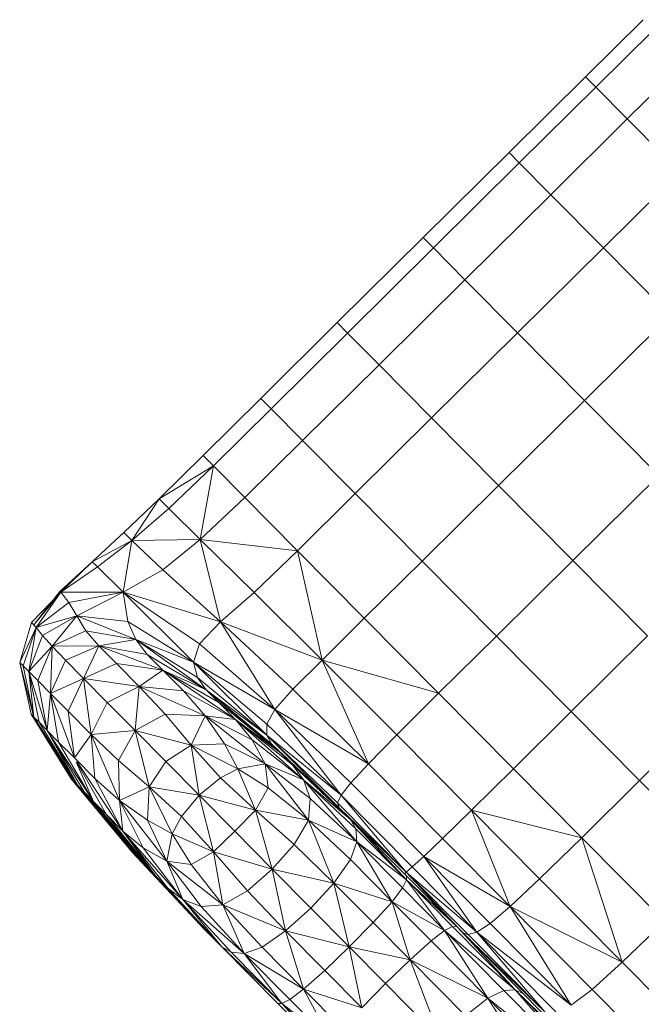
# Model space of a CAD drawing. Units: inches. Extents: x 10 to 18069, y 10 to 12780.
# Drawn here: x 2329 to 2546, y 8935 to 9279 of the extents above; entities that cross this region are included whole.
import ezdxf

# ---------------------------------------------------------------- set-up
doc = ezdxf.new("R2010")
doc.units = ezdxf.units.IN
doc.header["$MEASUREMENT"] = 0
doc.layers.add('平台柱子', color=7, linetype='Continuous', lineweight=9)

# ---------------------------------------------------------------- blocks, each defined once
blk = doc.blocks.new('9039_DWG-662741-Level 1')
at = {"lineweight": 9}
for p, q in [((-3936.9, 1378.79), (-3916.75, 1398.75)), ((-3933.32, 1375.16), (-3913.16, 1395.12)), ((-3922.35, 1364.09), (-3902.19, 1384.05)), ((-3936.9, 1378.79), (-3963.6, 1352.34)), ((-3933.32, 1375.16), (-3936.9, 1378.79)), ((-3933.32, 1375.16), (-3960.01, 1348.72)), ((-3922.35, 1364.09), (-3933.32, 1375.16)), ((-3922.35, 1364.09), (-3949.04, 1337.65)), ((-3922.35, 1364.09), (-3903.98, 1345.54)), ((-3993.57, 1322.66), (-3963.6, 1352.34)), ((-3960.01, 1348.72), (-3963.6, 1352.34)), ((-3989.98, 1319.04), (-3960.01, 1348.72)), ((-3949.04, 1337.65), (-3960.01, 1348.72)), ((-3903.98, 1345.54), (-3930.67, 1319.1)), ((-3949.04, 1337.65), (-3979.01, 1307.96)), ((-3949.04, 1337.65), (-3930.67, 1319.1)), ((-3993.57, 1322.66), (-4023.54, 1292.97)), ((-3989.98, 1319.04), (-3993.57, 1322.66)), ((-4019.95, 1289.35), (-3989.98, 1319.04)), ((-3979.01, 1307.96), (-3989.98, 1319.04)), ((-3930.67, 1319.1), (-3960.64, 1289.41)), ((-3907.32, 1295.52), (-3930.67, 1319.1)), ((-3979.01, 1307.96), (-4008.98, 1278.28)), ((-3979.01, 1307.96), (-3960.64, 1289.41)), ((-4023.54, 1292.97), (-4050.24, 1266.53)), ((-4019.95, 1289.35), (-4023.54, 1292.97)), ((-3937.29, 1265.83), (-3907.32, 1295.52)), ((-4019.95, 1289.35), (-4046.65, 1262.91)), ((-4008.98, 1278.28), (-4019.95, 1289.35)), ((-3960.64, 1289.41), (-3990.61, 1259.73)), ((-3937.29, 1265.83), (-3960.64, 1289.41)), ((-4035.68, 1251.83), (-4008.98, 1278.28)), ((-3990.61, 1259.73), (-4008.98, 1278.28)), ((-4050.24, 1266.53), (-4070.39, 1246.57)), ((-4046.65, 1262.91), (-4050.24, 1266.53)), ((-3937.29, 1265.83), (-3967.26, 1236.15)), ((-3911.36, 1239.65), (-3937.29, 1265.83)), ((-4046.65, 1262.91), (-4066.8, 1242.95)), ((-4035.68, 1251.83), (-4046.65, 1262.91)), ((-4017.31, 1233.29), (-3990.61, 1259.73)), ((-3967.26, 1236.15), (-3990.61, 1259.73)), ((-4035.68, 1251.83), (-4055.83, 1231.87)), ((-4035.68, 1251.83), (-4017.31, 1233.29)), ((-4085.75, 1231.49), (-4070.39, 1246.57)), ((-4070.39, 1246.57), (-4066.8, 1242.95)), ((-4085.75, 1231.49), (-4066.8, 1242.95)), ((-4082.36, 1228.08), (-4066.8, 1242.95)), ((-4071.42, 1217.22), (-4066.8, 1242.95)), ((-4055.83, 1231.87), (-4066.8, 1242.95)), ((-3941.33, 1209.97), (-3911.36, 1239.65)), ((-3967.26, 1236.15), (-3993.96, 1209.7)), ((-3941.33, 1209.97), (-3967.26, 1236.15)), ((-4085.75, 1231.49), (-4098.09, 1219.68)), ((-4085.75, 1231.49), (-4095.29, 1216.91)), ((-4085.75, 1231.49), (-4082.36, 1228.08)), ((-4055.83, 1231.87), (-4071.42, 1217.22)), ((-4055.83, 1231.87), (-4037.46, 1213.33)), ((-4017.31, 1233.29), (-4037.46, 1213.33)), ((-3993.96, 1209.7), (-4017.31, 1233.29)), ((-4095.29, 1216.91), (-4082.36, 1228.08)), ((-4071.42, 1217.22), (-4082.36, 1228.08)), ((-4109.09, 1209.46), (-4098.09, 1219.68)), ((-4098.09, 1219.68), (-4095.29, 1216.91)), ((-4071.42, 1217.22), (-4095.29, 1216.91)), ((-4071.42, 1217.22), (-4084.43, 1206.7)), ((-4037.46, 1213.33), (-4071.42, 1217.22)), ((-4071.42, 1217.22), (-4052.62, 1198.75)), ((-4071.42, 1217.22), (-4064.33, 1188.47)), ((-4109.09, 1209.46), (-4095.29, 1216.91)), ((-4107.29, 1207.73), (-4095.29, 1216.91)), ((-4098.33, 1198.91), (-4095.29, 1216.91)), ((-4084.43, 1206.7), (-4095.29, 1216.91)), ((-4037.46, 1213.33), (-4052.62, 1198.75)), ((-4037.46, 1213.33), (-4028.78, 1175.19)), ((-4037.46, 1213.33), (-4014.11, 1189.74)), ((-4109.09, 1209.46), (-4120.46, 1199.14)), ((-4120.09, 1198.82), (-4109.09, 1209.46)), ((-4107.29, 1207.73), (-4120.09, 1198.82)), ((-4107.29, 1207.73), (-4109.09, 1209.46)), ((-4098.33, 1198.91), (-4107.29, 1207.73)), ((-4098.33, 1198.91), (-4084.43, 1206.7)), ((-4064.33, 1188.47), (-4084.43, 1206.7)), ((-3993.96, 1209.7), (-4014.11, 1189.74)), ((-3968.02, 1183.52), (-3993.96, 1209.7)), ((-3941.33, 1209.97), (-3968.02, 1183.52)), ((-3915.23, 1183.62), (-3941.33, 1209.97)), ((-4130.28, 1188.32), (-4120.09, 1198.82)), ((-4129.38, 1187.54), (-4120.46, 1199.14)), ((-4129.38, 1187.54), (-4120.09, 1198.82)), ((-4128.65, 1186.52), (-4120.09, 1198.82)), ((-4120.09, 1198.82), (-4120.46, 1199.14)), ((-4098.33, 1198.91), (-4120.09, 1198.82)), ((-4120.09, 1198.82), (-4117.21, 1195.31)), ((-4098.33, 1198.91), (-4117.21, 1195.31)), ((-4098.33, 1198.91), (-4114.53, 1190.63)), ((-4098.33, 1198.91), (-4096.64, 1188.58)), ((-4098.33, 1198.91), (-4071.67, 1180.89)), ((-4098.33, 1198.91), (-4064.33, 1188.47)), ((-4098.33, 1198.91), (-4073.7, 1174.45)), ((-4052.62, 1198.75), (-4064.33, 1188.47)), ((-4052.62, 1198.75), (-4028.78, 1175.19)), ((-4128.65, 1186.52), (-4117.21, 1195.31)), ((-4117.21, 1195.31), (-4114.53, 1190.63)), ((-4128.65, 1186.52), (-4114.53, 1190.63)), ((-4126.4, 1183.75), (-4114.53, 1190.63)), ((-4123.14, 1179.97), (-4114.53, 1190.63)), ((-4093.93, 1182.36), (-4114.53, 1190.63)), ((-4111.31, 1185.37), (-4114.53, 1190.63)), ((-4114.53, 1190.63), (-4096.64, 1188.58)), ((-4028.78, 1175.19), (-4014.11, 1189.74)), ((-4014.11, 1189.74), (-3988.18, 1163.56)), ((-4134.41, 1174.33), (-4130.28, 1188.32)), ((-4134.41, 1174.33), (-4128.65, 1186.52)), ((-4133.26, 1173.17), (-4128.65, 1186.52)), ((-4128.65, 1186.52), (-4131.25, 1171.13)), ((-4128.65, 1186.52), (-4130.28, 1188.32)), ((-4128.65, 1186.52), (-4126.4, 1183.75)), ((-4093.93, 1182.36), (-4096.64, 1188.58)), ((-4096.64, 1188.58), (-4073.7, 1174.45)), ((-4071.67, 1180.89), (-4064.33, 1188.47)), ((-4028.78, 1175.19), (-4064.33, 1188.47)), ((-4064.33, 1188.47), (-4045.33, 1157.89)), ((-4064.33, 1188.47), (-4039.04, 1164.97)), ((-4131.25, 1171.13), (-4126.4, 1183.75)), ((-4123.14, 1179.97), (-4126.4, 1183.75)), ((-4123.14, 1179.97), (-4111.31, 1185.37)), ((-4106.78, 1180.14), (-4111.31, 1185.37)), ((-4093.93, 1182.36), (-4111.31, 1185.37)), ((-3968.02, 1183.52), (-3988.18, 1163.56)), ((-3941.93, 1157.18), (-3968.02, 1183.52)), ((-3941.93, 1157.18), (-3915.23, 1183.62)), ((-4131.25, 1171.13), (-4123.14, 1179.97)), ((-4128.12, 1167.98), (-4123.14, 1179.97)), ((-4123.14, 1179.97), (-4123.63, 1163.45)), ((-4123.14, 1179.97), (-4106.78, 1180.14)), ((-4123.14, 1179.97), (-4118.48, 1175.1)), ((-4118.48, 1175.1), (-4106.78, 1180.14)), ((-4112.16, 1168.72), (-4106.78, 1180.14)), ((-4106.78, 1180.14), (-4093.93, 1182.36)), ((-4084.44, 1171.62), (-4106.78, 1180.14)), ((-4089.93, 1177.16), (-4106.78, 1180.14)), ((-4106.78, 1180.14), (-4100.67, 1173.96)), ((-4089.93, 1177.16), (-4093.93, 1182.36)), ((-4093.93, 1182.36), (-4073.7, 1174.45)), ((-4093.93, 1182.36), (-4072.3, 1169.1)), ((-4093.93, 1182.36), (-4069.33, 1164.79)), ((-4071.67, 1180.89), (-4073.7, 1174.45)), ((-4071.67, 1180.89), (-4045.33, 1157.89)), ((-4084.44, 1171.62), (-4089.93, 1177.16)), ((-4089.93, 1177.16), (-4069.33, 1164.79)), ((-4130.47, 1156.31), (-4134.41, 1174.33)), ((-4129.44, 1155.27), (-4134.41, 1174.33)), ((-4133.26, 1173.17), (-4134.41, 1174.33)), ((-4129.44, 1155.27), (-4133.26, 1173.17)), ((-4133.26, 1173.17), (-4131.25, 1171.13)), ((-4123.63, 1163.45), (-4118.48, 1175.1)), ((-4112.16, 1168.72), (-4118.48, 1175.1)), ((-4112.16, 1168.72), (-4100.67, 1173.96)), ((-4084.44, 1171.62), (-4100.67, 1173.96)), ((-4100.67, 1173.96), (-4092.67, 1165.89)), ((-4045.33, 1157.89), (-4073.7, 1174.45)), ((-4048.2, 1148.97), (-4073.7, 1174.45)), ((-4048.1, 1152.76), (-4073.7, 1174.45)), ((-4073.7, 1174.45), (-4072.3, 1169.1)), ((-4028.78, 1175.19), (-4039.04, 1164.97)), ((-4028.78, 1175.19), (-4012.62, 1138.99)), ((-4028.78, 1175.19), (-4002.73, 1149.06)), ((-4028.78, 1175.19), (-3988.18, 1163.56)), ((-4129.44, 1155.27), (-4131.25, 1171.13)), ((-4124.85, 1150.63), (-4131.25, 1171.13)), ((-4127.65, 1153.46), (-4131.25, 1171.13)), ((-4131.25, 1171.13), (-4128.12, 1167.98)), ((-4084.44, 1171.62), (-4092.67, 1165.89)), ((-4084.44, 1171.62), (-4077.26, 1164.37)), ((-4084.44, 1171.62), (-4059.05, 1154.41)), ((-4084.44, 1171.62), (-4064.88, 1160.3)), ((-4084.44, 1171.62), (-4069.33, 1164.79)), ((-4048.2, 1148.97), (-4072.3, 1169.1)), ((-4072.3, 1169.1), (-4069.33, 1164.79)), ((-4124.85, 1150.63), (-4128.12, 1167.98)), ((-4128.12, 1167.98), (-4123.63, 1163.45)), ((-4123.63, 1163.45), (-4112.16, 1168.72)), ((-4117.52, 1157.27), (-4112.16, 1168.72)), ((-4112.16, 1168.72), (-4109.52, 1149.2)), ((-4112.16, 1168.72), (-4103.9, 1160.37)), ((-4112.16, 1168.72), (-4092.67, 1165.89)), ((-4103.9, 1160.37), (-4092.67, 1165.89)), ((-4094.16, 1150.55), (-4092.67, 1165.89)), ((-4077.26, 1164.37), (-4092.67, 1165.89)), ((-4069.66, 1155.7), (-4092.67, 1165.89)), ((-4083.68, 1156.27), (-4092.67, 1165.89)), ((-4124.85, 1150.63), (-4123.63, 1163.45)), ((-4115.33, 1141.02), (-4123.63, 1163.45)), ((-4120.82, 1146.56), (-4123.63, 1163.45)), ((-4117.52, 1157.27), (-4123.63, 1163.45)), ((-4077.26, 1164.37), (-4059.05, 1154.41)), ((-4077.26, 1164.37), (-4069.66, 1155.7)), ((-4043.36, 1142.78), (-4069.33, 1164.79)), ((-4064.88, 1160.3), (-4069.33, 1164.79)), ((-4048.2, 1148.97), (-4069.33, 1164.79)), ((-4046.48, 1145.94), (-4069.33, 1164.79)), ((-4045.33, 1157.89), (-4039.04, 1164.97)), ((-4039.04, 1164.97), (-4012.62, 1138.99)), ((-4002.73, 1149.06), (-3988.18, 1163.56)), ((-3962.08, 1137.22), (-3988.18, 1163.56)), ((-4109.52, 1149.2), (-4103.9, 1160.37)), ((-4094.16, 1150.55), (-4103.9, 1160.37)), ((-4043.36, 1142.78), (-4064.88, 1160.3)), ((-4059.05, 1154.41), (-4064.88, 1160.3)), ((-3918.09, 1133.11), (-3891.39, 1159.55)), ((-4130.47, 1156.31), (-4116.41, 1133.69)), ((-4129.44, 1155.27), (-4130.47, 1156.31)), ((-4129.44, 1155.27), (-4116.41, 1133.69)), ((-4129.44, 1155.27), (-4115.59, 1132.87)), ((-4129.44, 1155.27), (-4114.15, 1131.41)), ((-4129.44, 1155.27), (-4127.65, 1153.46)), ((-4115.33, 1141.02), (-4117.52, 1157.27)), ((-4117.52, 1157.27), (-4109.52, 1149.2)), ((-4094.16, 1150.55), (-4083.68, 1156.27)), ((-4069.66, 1155.7), (-4083.68, 1156.27)), ((-4074.57, 1145.43), (-4083.68, 1156.27)), ((-4069.66, 1155.7), (-4074.57, 1145.43)), ((-4059.05, 1154.41), (-4069.66, 1155.7)), ((-4069.66, 1155.7), (-4053.21, 1147.27)), ((-4069.66, 1155.7), (-4049.53, 1139.63)), ((-4069.66, 1155.7), (-4062.9, 1145.9)), ((-4045.33, 1157.89), (-4048.1, 1152.76)), ((-4045.33, 1157.89), (-4018.81, 1132.32)), ((-4045.33, 1157.89), (-4012.62, 1138.99)), ((-4045.33, 1157.89), (-4022.23, 1128.02)), ((-3941.93, 1157.18), (-3962.08, 1137.22)), ((-3941.93, 1157.18), (-3918.09, 1133.11)), ((-4124.85, 1150.63), (-4127.65, 1153.46)), ((-4114.15, 1131.41), (-4127.65, 1153.46)), ((-4035.36, 1133.34), (-4059.05, 1154.41)), ((-4043.36, 1142.78), (-4059.05, 1154.41)), ((-4039.23, 1138.61), (-4059.05, 1154.41)), ((-4059.05, 1154.41), (-4053.21, 1147.27)), ((-4048.2, 1148.97), (-4048.1, 1152.76)), ((-4022.23, 1128.02), (-4048.1, 1152.76)), ((-4120.82, 1146.56), (-4124.85, 1150.63)), ((-4108.64, 1125.84), (-4124.85, 1150.63)), ((-4124.85, 1150.63), (-4111.9, 1129.13)), ((-4124.85, 1150.63), (-4114.15, 1131.41)), ((-4115.33, 1141.02), (-4109.52, 1149.2)), ((-4109.52, 1149.2), (-4094.16, 1150.55)), ((-4099.55, 1126.09), (-4109.52, 1149.2)), ((-4108.15, 1133.77), (-4109.52, 1149.2)), ((-4109.52, 1149.2), (-4099.98, 1140.12)), ((-4099.98, 1140.12), (-4094.16, 1150.55)), ((-4094.16, 1150.55), (-4089.23, 1130.9)), ((-4094.16, 1150.55), (-4083.43, 1139.71)), ((-4094.16, 1150.55), (-4074.57, 1145.43)), ((-4022.91, 1123.54), (-4048.2, 1148.97)), ((-4023.42, 1125.35), (-4048.2, 1148.97)), ((-4048.2, 1148.97), (-4046.48, 1145.94)), ((-4048.2, 1148.97), (-4022.23, 1128.02)), ((-4012.62, 1138.99), (-4002.73, 1149.06)), ((-3976.7, 1122.78), (-4002.73, 1149.06)), ((-4116.41, 1133.69), (-4122.96, 1145.16)), ((-4115.33, 1141.02), (-4120.82, 1146.56)), ((-4120.82, 1146.56), (-4108.64, 1125.84)), ((-4083.43, 1139.71), (-4074.57, 1145.43)), ((-4062.9, 1145.9), (-4074.57, 1145.43)), ((-4058.25, 1137.17), (-4074.57, 1145.43)), ((-4064.36, 1134.03), (-4074.57, 1145.43)), ((-4071.8, 1127.97), (-4074.57, 1145.43)), ((-4058.25, 1137.17), (-4062.9, 1145.9)), ((-4048.72, 1138.99), (-4062.9, 1145.9)), ((-4035.36, 1133.34), (-4053.21, 1147.27)), ((-4053.21, 1147.27), (-4048.72, 1138.99)), ((-4043.36, 1142.78), (-4046.48, 1145.94)), ((-4022.91, 1123.54), (-4046.48, 1145.94)), ((-4021.25, 1121.86), (-4043.36, 1142.78)), ((-4018.95, 1119.55), (-4043.36, 1142.78)), ((-4043.36, 1142.78), (-4040.24, 1139.63)), ((-4043.36, 1142.78), (-4022.91, 1123.54)), ((-4035.2, 1134.83), (-4041.8, 1141.49)), ((-4115.33, 1141.02), (-4108.15, 1133.77)), ((-4114.72, 1139.63), (-4108.64, 1125.84)), ((-4114.54, 1139.63), (-4104.19, 1121.35)), ((-4114.41, 1139.63), (-4098.37, 1115.47)), ((-4099.98, 1140.12), (-4089.23, 1130.9)), ((-4099.55, 1126.09), (-4099.97, 1139.63)), ((-4089.23, 1130.9), (-4083.43, 1139.71)), ((-4071.8, 1127.97), (-4083.43, 1139.71)), ((-4058.25, 1137.17), (-4048.72, 1138.99)), ((-4033.61, 1119.31), (-4048.72, 1138.99)), ((-4047.66, 1130.51), (-4048.72, 1138.99)), ((-4035.36, 1133.34), (-4048.72, 1138.99)), ((-4033, 1126.87), (-4048.72, 1138.99)), ((-4035.36, 1133.34), (-4039.23, 1138.61)), ((-4018.95, 1119.55), (-4039.23, 1138.61)), ((-4018.81, 1132.32), (-4012.62, 1138.99)), ((-3986.78, 1112.89), (-4012.62, 1138.99)), ((-4058.25, 1137.17), (-4064.36, 1134.03)), ((-4058.25, 1137.17), (-4052.1, 1122.74)), ((-4058.25, 1137.17), (-4047.66, 1130.51)), ((-3962.08, 1137.22), (-3976.7, 1122.78)), ((-3962.08, 1137.22), (-3938.24, 1113.15)), ((-4116.41, 1133.69), (-4115.42, 1133.94)), ((-4095.19, 1108.05), (-4116.41, 1133.69)), ((-4105.01, 1120.7), (-4116.41, 1133.69)), ((-4094.73, 1107.59), (-4116.41, 1133.69)), ((-4116.41, 1133.69), (-4115.59, 1132.87)), ((-4094.73, 1107.59), (-4115.59, 1132.87)), ((-4115.59, 1132.87), (-4114.15, 1131.41)), ((-4094.73, 1107.59), (-4114.15, 1131.41)), ((-4092.27, 1105.11), (-4114.15, 1131.41)), ((-4093.8, 1106.65), (-4114.15, 1131.41)), ((-4111.9, 1129.13), (-4114.15, 1131.41)), ((-4099.55, 1126.09), (-4108.15, 1133.77)), ((-4098.37, 1115.47), (-4108.15, 1133.77)), ((-4064.36, 1134.03), (-4071.8, 1127.97)), ((-4064.36, 1134.03), (-4052.1, 1122.74)), ((-4016.73, 1111.69), (-4035.36, 1133.34)), ((-4017.1, 1116.27), (-4035.36, 1133.34)), ((-4035.36, 1133.34), (-4033, 1126.87)), ((-4035.36, 1133.34), (-4018.95, 1119.55)), ((-4018.81, 1132.32), (-4022.23, 1128.02)), ((-3993.34, 1106.6), (-4018.81, 1132.32)), ((-3918.09, 1133.11), (-3938.24, 1113.15)), ((-3889.17, 1103.91), (-3918.09, 1133.11)), ((-4092.27, 1105.11), (-4111.9, 1129.13)), ((-4108.64, 1125.84), (-4111.9, 1129.13)), ((-4099.55, 1126.09), (-4089.23, 1130.9)), ((-4089.81, 1119.24), (-4089.23, 1130.9)), ((-4071.8, 1127.97), (-4089.23, 1130.9)), ((-4081.14, 1114.51), (-4089.23, 1130.9)), ((-4077.93, 1120.59), (-4089.23, 1130.9)), ((-4071.8, 1127.97), (-4077.93, 1120.59)), ((-4052.1, 1122.74), (-4071.8, 1127.97)), ((-4071.8, 1127.97), (-4059.37, 1115.41)), ((-4071.8, 1127.97), (-4066.77, 1108.22)), ((-4052.1, 1122.74), (-4047.66, 1130.51)), ((-4033.61, 1119.31), (-4047.66, 1130.51)), ((-4023.42, 1125.35), (-4022.23, 1128.02)), ((-3997.38, 1102.93), (-4022.23, 1128.02)), ((-3999.46, 1101.15), (-4022.23, 1128.02)), ((-4092.27, 1105.11), (-4108.64, 1125.84)), ((-4086.88, 1099.67), (-4108.64, 1125.84)), ((-4090.01, 1102.82), (-4108.64, 1125.84)), ((-4108.64, 1125.84), (-4104.19, 1121.35)), ((-4089.81, 1119.24), (-4099.55, 1126.09)), ((-4083.04, 1104.99), (-4099.55, 1126.09)), ((-4099.55, 1126.09), (-4091.28, 1109.56)), ((-4099.55, 1126.09), (-4098.37, 1115.47)), ((-4033.61, 1119.31), (-4033, 1126.87)), ((-4016.73, 1111.69), (-4033, 1126.87)), ((-3999.46, 1101.15), (-4023.42, 1125.35)), ((-4022.91, 1123.54), (-4023.42, 1125.35)), ((-4086.88, 1099.67), (-4104.19, 1121.35)), ((-4104.19, 1121.35), (-4098.37, 1115.47)), ((-4052.1, 1122.74), (-4059.37, 1115.41)), ((-4046.29, 1102.21), (-4052.1, 1122.74)), ((-4033.61, 1119.31), (-4052.1, 1122.74)), ((-4038.62, 1110.77), (-4052.1, 1122.74)), ((-4021.25, 1121.86), (-4022.91, 1123.54)), ((-4018.96, 1119.55), (-4022.91, 1123.54)), ((-3999.46, 1101.15), (-4022.91, 1123.54)), ((-4021.25, 1121.86), (-4018.95, 1119.55)), ((-4018.95, 1119.55), (-4021.25, 1121.86)), ((-3976.7, 1122.78), (-3986.78, 1112.89)), ((-3938.24, 1113.15), (-3976.7, 1122.78)), ((-3976.7, 1122.78), (-3952.92, 1098.77)), ((-3976.7, 1122.78), (-3963.2, 1089.09)), ((-4081.14, 1114.51), (-4089.81, 1119.24)), ((-4089.81, 1119.24), (-4083.04, 1104.99)), ((-4081.14, 1114.51), (-4077.93, 1120.59)), ((-4066.77, 1108.22), (-4077.93, 1120.59)), ((-4033.61, 1119.31), (-4038.62, 1110.77)), ((-4018.93, 1105.48), (-4033.61, 1119.31)), ((-4024.74, 1097.3), (-4033.61, 1119.31)), ((-4033.61, 1119.31), (-4016.73, 1111.69)), ((-3999.4, 1099.81), (-4018.95, 1119.55)), ((-3999.42, 1098.42), (-4018.95, 1119.55)), ((-4017.1, 1116.27), (-4018.95, 1119.55)), ((-4098.19, 1112.93), (-4100.75, 1115.84)), ((-4086.88, 1099.67), (-4098.37, 1115.47)), ((-4077.52, 1091.58), (-4098.37, 1115.47)), ((-4082.76, 1095.5), (-4098.37, 1115.47)), ((-4091.28, 1109.56), (-4098.37, 1115.47)), ((-4081.14, 1114.51), (-4083.04, 1104.99)), ((-4081.14, 1114.51), (-4074.57, 1103.85)), ((-4081.14, 1114.51), (-4066.77, 1108.22)), ((-4059.37, 1115.41), (-4066.77, 1108.22)), ((-4046.29, 1102.21), (-4059.37, 1115.41)), ((-3999.42, 1098.42), (-4017.1, 1116.27)), ((-4016.73, 1111.69), (-4017.1, 1116.27)), ((-4046.29, 1102.21), (-4038.62, 1110.77)), ((-4024.74, 1097.3), (-4038.62, 1110.77)), ((-4018.93, 1105.48), (-4016.73, 1111.69)), ((-4004.4, 1090.81), (-4016.73, 1111.69)), ((-3999.42, 1098.42), (-4016.73, 1111.69)), ((-4000.8, 1095.61), (-4016.73, 1111.69)), ((-3993.34, 1106.6), (-3986.78, 1112.89)), ((-3963.2, 1089.09), (-3986.78, 1112.89)), ((-3938.24, 1113.15), (-3952.92, 1098.77)), ((-3938.24, 1113.15), (-3924.06, 1069.64)), ((-3938.24, 1113.15), (-3909.32, 1083.95)), ((-4069.79, 1081), (-4095.19, 1108.05)), ((-4094.73, 1107.59), (-4095.19, 1108.05)), ((-4069.86, 1081.07), (-4094.73, 1107.59)), ((-4069.79, 1081), (-4094.73, 1107.59)), ((-4094.73, 1107.59), (-4069.61, 1080.82)), ((-4094.73, 1107.59), (-4093.8, 1106.65)), ((-4077.52, 1091.58), (-4091.28, 1109.56)), ((-4083.04, 1104.99), (-4091.28, 1109.56)), ((-4074.57, 1103.85), (-4066.77, 1108.22)), ((-4046.29, 1102.21), (-4066.77, 1108.22)), ((-4054.92, 1094.62), (-4066.77, 1108.22)), ((-4063.51, 1089.7), (-4066.77, 1108.22)), ((-4069.61, 1080.82), (-4093.8, 1106.65)), ((-4092.27, 1105.11), (-4093.8, 1106.65)), ((-4069.61, 1080.82), (-4092.27, 1105.11)), ((-4068.96, 1080.17), (-4092.27, 1105.11)), ((-4092.27, 1105.11), (-4067.85, 1079.04)), ((-4092.27, 1105.11), (-4090.01, 1102.82)), ((-4063.51, 1089.7), (-4083.04, 1104.99)), ((-4074.57, 1103.85), (-4083.04, 1104.99)), ((-4077.52, 1091.58), (-4083.04, 1104.99)), ((-4071.07, 1089.16), (-4083.04, 1104.99)), ((-4063.51, 1089.7), (-4074.57, 1103.85)), ((-4018.93, 1105.48), (-4024.74, 1097.3)), ((-4004.4, 1090.81), (-4018.93, 1105.48)), ((-3993.34, 1106.6), (-3997.38, 1102.93)), ((-3993.34, 1106.6), (-3970.15, 1083.19)), ((-3993.34, 1106.6), (-3963.2, 1089.09)), ((-3993.34, 1106.6), (-3974.85, 1080.18)), ((-4067.85, 1079.04), (-4090.01, 1102.82)), ((-4086.88, 1099.67), (-4090.01, 1102.82)), ((-4046.29, 1102.21), (-4054.92, 1094.62)), ((-4041.59, 1080.61), (-4046.29, 1102.21)), ((-4032.76, 1088.55), (-4046.29, 1102.21)), ((-4046.29, 1102.21), (-4024.74, 1097.3)), ((-3999.46, 1101.15), (-4000.12, 1100.53)), ((-3997.38, 1102.93), (-3999.46, 1101.15)), ((-3974.85, 1080.18), (-3999.46, 1101.15)), ((-3999.46, 1101.15), (-3977.82, 1079.31)), ((-3999.46, 1101.15), (-3979.61, 1079.83)), ((-3997.38, 1102.93), (-3974.85, 1080.18)), ((-4066.18, 1077.36), (-4086.88, 1099.67)), ((-4067.85, 1079.04), (-4086.88, 1099.67)), ((-4086.88, 1099.67), (-4063.89, 1075.04)), ((-4086.88, 1099.67), (-4082.76, 1095.5)), ((-4032.76, 1088.55), (-4024.74, 1097.3)), ((-4004.4, 1090.81), (-4024.74, 1097.3)), ((-4011.05, 1083.49), (-4024.74, 1097.3)), ((-4019.36, 1075.02), (-4024.74, 1097.3)), ((-3999.42, 1098.42), (-4000.8, 1095.61)), ((-3999.4, 1099.81), (-3999.42, 1098.42)), ((-3981.75, 1081.98), (-3999.42, 1098.42)), ((-3999.42, 1098.42), (-3983.31, 1082.15)), ((-3999.42, 1098.42), (-3986.11, 1080.77)), ((-3999.4, 1099.81), (-3981.75, 1081.98)), ((-3952.92, 1098.77), (-3963.2, 1089.09)), ((-3952.92, 1098.77), (-3924.06, 1069.64)), ((-4063.89, 1075.04), (-4082.76, 1095.5)), ((-4077.52, 1091.58), (-4082.76, 1095.5)), ((-4082.71, 1095.5), (-4069.79, 1081)), ((-4054.92, 1094.62), (-4063.51, 1089.7)), ((-4041.59, 1080.61), (-4054.92, 1094.62)), ((-4004.4, 1090.81), (-4000.8, 1095.61)), ((-3986.11, 1080.77), (-4000.8, 1095.61)), ((-4063.89, 1075.04), (-4077.52, 1091.58)), ((-4060.63, 1073.15), (-4077.52, 1091.58)), ((-4077.52, 1091.58), (-4056.05, 1072.75)), ((-4077.52, 1091.58), (-4071.07, 1089.16)), ((-4004.4, 1090.81), (-4011.05, 1083.49)), ((-4004.4, 1090.81), (-3998.16, 1070.47)), ((-4004.4, 1090.81), (-3990.83, 1077.11)), ((-4004.4, 1090.81), (-3986.11, 1080.77)), ((-4063.51, 1089.7), (-4071.07, 1089.16)), ((-4056.05, 1072.75), (-4071.07, 1089.16)), ((-4041.59, 1080.61), (-4063.51, 1089.7)), ((-4049.82, 1074.88), (-4063.51, 1089.7)), ((-4063.51, 1089.7), (-4056.05, 1072.75)), ((-4041.59, 1080.61), (-4032.76, 1088.55)), ((-4019.36, 1075.02), (-4032.76, 1088.55)), ((-3970.15, 1083.19), (-3963.2, 1089.09)), ((-3924.06, 1069.64), (-3963.2, 1089.09)), ((-3963.2, 1089.09), (-3941.89, 1054.66)), ((-3963.2, 1089.09), (-3934.54, 1060.15)), ((-4011.05, 1083.49), (-4019.36, 1075.02)), ((-4011.05, 1083.49), (-3998.16, 1070.47)), ((-3970.15, 1083.19), (-3974.85, 1080.18)), ((-3970.15, 1083.19), (-3941.89, 1054.66)), ((-3924.06, 1069.64), (-3909.32, 1083.95)), ((-4069.86, 1081.07), (-4069.79, 1081)), ((-4069.86, 1081.07), (-4069.61, 1080.82)), ((-4063.89, 1075.04), (-4069.86, 1081.07)), ((-4069.71, 1081.03), (-4069.79, 1081)), ((-4063.89, 1075.04), (-4069.79, 1081)), ((-4066.25, 1077.6), (-4069.79, 1081)), ((-4069.61, 1080.82), (-4068.96, 1080.17)), ((-4063.89, 1075.04), (-4069.61, 1080.82)), ((-4068.96, 1080.17), (-4067.85, 1079.04)), ((-4063.89, 1075.04), (-4068.96, 1080.17)), ((-4041.59, 1080.61), (-4049.82, 1074.88)), ((-4019.36, 1075.02), (-4041.59, 1080.61)), ((-4035.29, 1060.22), (-4041.59, 1080.61)), ((-4027.9, 1066.8), (-4041.59, 1080.61)), ((-3990.83, 1077.11), (-3986.11, 1080.77)), ((-3983.31, 1082.15), (-3986.11, 1080.77)), ((-3970.98, 1057.07), (-3986.11, 1080.77)), ((-3961.42, 1060.05), (-3986.11, 1080.77)), ((-3965.36, 1059.82), (-3986.11, 1080.77)), ((-3961.42, 1060.05), (-3983.31, 1082.15)), ((-3981.75, 1081.98), (-3983.31, 1082.15)), ((-3958.58, 1058.59), (-3981.75, 1081.98)), ((-3961.42, 1060.05), (-3981.75, 1081.98)), ((-3977.82, 1079.31), (-3979.61, 1079.83)), ((-3951.11, 1052.34), (-3979.61, 1079.82)), ((-3974.85, 1080.18), (-3977.82, 1079.31)), ((-3941.89, 1054.66), (-3974.85, 1080.18)), ((-3951.11, 1052.34), (-3974.85, 1080.18)), ((-3947.25, 1052.32), (-3974.85, 1080.18)), ((-4066.18, 1077.36), (-4067.85, 1079.04)), ((-4063.89, 1075.04), (-4067.85, 1079.04)), ((-4066.18, 1077.36), (-4063.89, 1075.04)), ((-4063.89, 1075.04), (-4066.18, 1077.36)), ((-3998.16, 1070.47), (-3990.83, 1077.11)), ((-3970.98, 1057.07), (-3990.83, 1077.11)), ((-3951.11, 1052.34), (-3977.82, 1079.31)), ((-4044.34, 1055.3), (-4063.89, 1075.04)), ((-4042.95, 1055.31), (-4063.89, 1075.04)), ((-4063.89, 1075.04), (-4060.63, 1073.15)), ((-4042.95, 1055.31), (-4060.63, 1073.15)), ((-4060.63, 1073.15), (-4056.05, 1072.75)), ((-4049.82, 1074.88), (-4056.05, 1072.75)), ((-4035.29, 1060.22), (-4056.05, 1072.75)), ((-4040.12, 1056.66), (-4056.05, 1072.75)), ((-4042.95, 1055.31), (-4056.05, 1072.75)), ((-4035.29, 1060.22), (-4049.82, 1074.88)), ((-4019.36, 1075.02), (-4027.9, 1066.8)), ((-3998.16, 1070.47), (-4019.36, 1075.02)), ((-4019.36, 1075.02), (-4006.69, 1062.23)), ((-4019.36, 1075.02), (-4015.01, 1053.78)), ((-3998.16, 1070.47), (-4006.69, 1062.23)), ((-3987.55, 1042.9), (-3998.16, 1070.47)), ((-3970.98, 1057.07), (-3998.16, 1070.47)), ((-3978.84, 1050.96), (-3998.16, 1070.47)), ((-3924.06, 1069.64), (-3934.54, 1060.15)), ((-3924.06, 1069.64), (-3882.8, 1027.98)), ((-4035.29, 1060.22), (-4027.9, 1066.8)), ((-4015.01, 1053.78), (-4027.9, 1066.8)), ((-4035.29, 1060.22), (-4040.12, 1056.66)), ((-4035.29, 1060.22), (-4021.72, 1046.52)), ((-4035.29, 1060.22), (-4015.01, 1053.78)), ((-4035.29, 1060.22), (-4025.43, 1041.83)), ((-4006.69, 1062.23), (-4015.01, 1053.78)), ((-3987.55, 1042.9), (-4006.69, 1062.23)), ((-3970.98, 1057.07), (-3965.36, 1059.82)), ((-3961.42, 1060.05), (-3965.36, 1059.82)), ((-3931.26, 1025.39), (-3965.36, 1059.82)), ((-3931.26, 1025.39), (-3961.42, 1060.05)), ((-3926.39, 1024.69), (-3961.42, 1060.05)), ((-3961.42, 1060.05), (-3922.51, 1022.17)), ((-3961.42, 1060.05), (-3958.58, 1058.59)), ((-3941.89, 1054.66), (-3934.54, 1060.15)), ((-3934.54, 1060.15), (-3893.47, 1018.69)), ((-4040.12, 1056.66), (-4042.95, 1055.31)), ((-4040.12, 1056.66), (-4025.43, 1041.83)), ((-3970.98, 1057.07), (-3978.84, 1050.96)), ((-3937.59, 1023.36), (-3970.98, 1057.07)), ((-3945.88, 1017.69), (-3970.98, 1057.07)), ((-3970.98, 1057.07), (-3931.26, 1025.39)), ((-3922.51, 1022.17), (-3958.58, 1058.59)), ((-4042.95, 1055.31), (-4044.34, 1055.3)), ((-4044.34, 1055.3), (-4026.68, 1037.48)), ((-4025.43, 1041.83), (-4042.95, 1055.31)), ((-4042.95, 1055.31), (-4026.84, 1039.04)), ((-4042.95, 1055.31), (-4026.68, 1037.48))]:
    blk.add_line(p, q, dxfattribs=at)

msp = doc.modelspace()

# ---------------------------------------------------------------- block references
at = {"layer": '平台柱子'}
msp.add_blockref('9039_DWG-662741-Level 1', (6463.17, 7879.94), dxfattribs=at)

doc.saveas('drawing.dxf')
